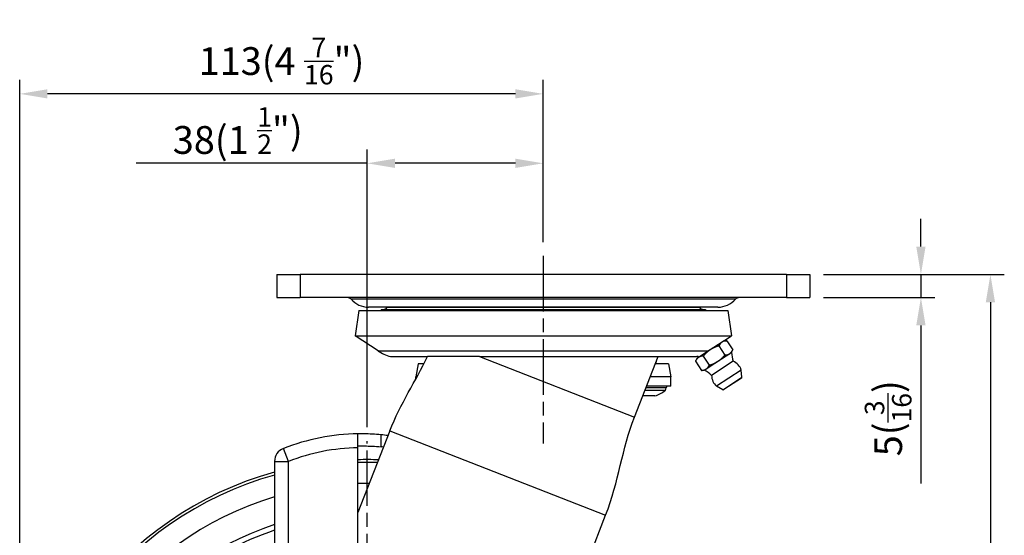
# Model space of a CAD drawing. Units: millimetres. Extents: x 0 to 2406, y 0 to 594.
# Drawn here: x 1793 to 2006, y 228 to 340 of the extents above; entities that cross this region are included whole.
import ezdxf

# ---------------------------------------------------------------- set-up
doc = ezdxf.new("R2010")
doc.units = ezdxf.units.MM
doc.linetypes.add('AM_ISO08W050', pattern=[18, 12, -1.5, 3, -1.5])
doc.layers.add('AM_7', color=1, linetype='AM_ISO08W050')
doc.layers.add('AM_VIS', color=3, linetype='Continuous')
doc.styles.add('DIM TEXT STYLE', font='romans.shx', dxfattribs={"oblique": 15, "bigfont": 'whgtxt.shx'})
doc.dimstyles.new('SC1-3 GDOK', dxfattribs={"dimscale": 3, "dimtxt": 2, "dimasz": 2, "dimexe": 1, "dimexo": 1, "dimtad": 1, "dimdsep": 46, "dimtxsty": 'DIM TEXT STYLE', "dimcen": 0, "dimclrd": 1, "dimclre": 1, "dimclrt": 4, "dimaunit": 1, "dimadec": 0, "dimazin": 0, "dimtm": 1e-09, "dimtfac": 0.5, "dimtmove": 0, "dimatfit": 3, "dimfxl": 0, "dimfrac": 2, "dimtolj": 1, "dimarcsym": 0})

# ---------------------------------------------------------------- blocks, each defined once
blk = doc.blocks.new('*D61')
at = {"layer": 'AM_VIS', "color": 1, "lineweight": -2}
for p, q in [((1868.17, 251.73), (1868.17, 311.73)), ((1906.17, 291.73), (1906.17, 311.73)), ((1868.17, 308.73), (1818.28, 308.73)), ((1900.17, 308.73), (1874.17, 308.73))]:
    blk.add_line(p, q, dxfattribs=at)
at = {"layer": 'AM_VIS', "color": 1}
for points in [[(1874.17, 309.73), (1874.17, 307.73), (1868.17, 308.73)], [(1900.17, 309.73), (1900.17, 307.73), (1906.17, 308.73)]]:
    blk.add_solid(points, dxfattribs=at)
at = {"layer": 'Defpoints', "color": 0}
for p in [(1868.17, 308.73), (1906.17, 288.73), (1868.17, 248.73)]:
    blk.add_point(p, dxfattribs=at)
at = {"layer": 'AM_VIS', "color": 4, "insert": (1840.23, 315.81), "char_height": 6, "attachment_point": 5, "style": 'DIM TEXT STYLE'}
blk.add_mtext('\\A1;38{\\Fromans|c129;(1 \\H0.7x;\\S1/2;\\H1.42857x;")}', dxfattribs=at)
blk = doc.blocks.new('*D62')
at = {"layer": 'AM_VIS', "color": 1, "lineweight": -2}
for p, q in [((1793.17, 172.73), (1793.17, 326.73)), ((1906.17, 291.73), (1906.17, 326.73)), ((1900.17, 323.73), (1799.17, 323.73))]:
    blk.add_line(p, q, dxfattribs=at)
at = {"layer": 'AM_VIS', "color": 1}
for points in [[(1799.17, 324.73), (1799.17, 322.73), (1793.17, 323.73)], [(1900.17, 324.73), (1900.17, 322.73), (1906.17, 323.73)]]:
    blk.add_solid(points, dxfattribs=at)
at = {"layer": 'Defpoints', "color": 0}
for p in [(1793.17, 323.73), (1906.17, 288.73), (1793.17, 169.73)]:
    blk.add_point(p, dxfattribs=at)
at = {"layer": 'AM_VIS', "color": 4, "insert": (1849.67, 330.81), "char_height": 6, "attachment_point": 5, "style": 'DIM TEXT STYLE'}
blk.add_mtext('\\A1;113(4 {\\H0.7x;\\S7/16;\\H1.42857x;")}', dxfattribs=at)
blk = doc.blocks.new('*D63')
at = {"layer": 'AM_VIS', "color": 1, "lineweight": -2}
for p, q in [((1987.67, 290.73), (1987.67, 296.73)), ((1966.67, 284.73), (1990.67, 284.73)), ((1987.67, 284.73), (1987.67, 279.73)), ((1966.67, 279.73), (1990.67, 279.73)), ((1987.67, 273.73), (1987.67, 239.61))]:
    blk.add_line(p, q, dxfattribs=at)
at = {"layer": 'AM_VIS', "color": 1}
for points in [[(1986.67, 290.73), (1988.67, 290.73), (1987.67, 284.73)], [(1986.67, 273.73), (1988.67, 273.73), (1987.67, 279.73)]]:
    blk.add_solid(points, dxfattribs=at)
at = {"layer": 'Defpoints', "color": 0}
for p in [(1963.67, 284.73), (1963.67, 279.73), (1987.67, 279.73)]:
    blk.add_point(p, dxfattribs=at)
at = {"layer": 'AM_VIS', "color": 4, "insert": (1980.6, 253.67), "char_height": 6, "attachment_point": 5, "rotation": 90, "style": 'DIM TEXT STYLE'}
blk.add_mtext('\\A1;5({\\H0.7x;\\S3/16;})', dxfattribs=at)
blk = doc.blocks.new('*D64')
at = {"layer": 'AM_VIS', "color": 1, "lineweight": -2}
for p, q in [((1966.67, 284.73), (2005.67, 284.73)), ((2002.67, 278.73), (2002.67, 100.73)), ((1871.17, 94.73), (2005.67, 94.73))]:
    blk.add_line(p, q, dxfattribs=at)
at = {"layer": 'AM_VIS', "color": 1}
for points in [[(2001.67, 278.73), (2003.67, 278.73), (2002.67, 284.73)], [(2001.67, 100.73), (2003.67, 100.73), (2002.67, 94.73)]]:
    blk.add_solid(points, dxfattribs=at)
at = {"layer": 'Defpoints', "color": 0}
for p in [(1963.67, 284.73), (1868.17, 94.73), (2002.67, 94.73)]:
    blk.add_point(p, dxfattribs=at)
at = {"layer": 'AM_VIS', "color": 4, "insert": (1995.6, 189.73), "char_height": 6, "attachment_point": 5, "rotation": 90, "style": 'DIM TEXT STYLE'}
blk.add_mtext('\\A1;190{\\Fromans|c129;(7 \\H0.7x;\\S1/2;\\H1.42857x;")}', dxfattribs=at)

msp = doc.modelspace()

# ---------------------------------------------------------------- linework, layer by layer
at = {"layer": 'AM_7'}
for p, q in [((1906.17, 288.73), (1906.17, 248.248)), ((1868.17, 90.73), (1868.17, 248.73))]:
    msp.add_line(p, q, dxfattribs=at)
at = {"layer": 'AM_VIS'}
for p, q in [((1848.67, 284.73), (1853.67, 284.73)), ((1848.67, 284.73), (1848.67, 279.73)), ((1958.67, 284.73), (1853.67, 284.73)), ((1853.67, 284.73), (1853.67, 279.73)), ((1958.67, 284.73), (1963.67, 284.73)), ((1958.67, 284.73), (1958.67, 279.73)), ((1963.67, 284.73), (1963.67, 279.73)), ((1848.67, 279.73), (1853.67, 279.73)), ((1958.67, 279.73), (1853.67, 279.73)), ((1947.655, 279.385), (1864.686, 279.385)), ((1958.67, 279.73), (1963.67, 279.73)), ((1866.333, 276.906), (1865.549, 271.448)), ((1866.333, 276.906), (1946.008, 276.906)), ((1943.877, 277.66), (1868.464, 277.66)), ((1871.17, 277.16), (1941.17, 277.16)), ((1871.17, 277.16), (1871.17, 276.906)), ((1872.485, 277.645), (1939.855, 277.645)), ((1941.17, 277.16), (1941.17, 276.906)), ((1946.008, 276.906), (1946.791, 271.448)), ((1865.549, 271.448), (1946.791, 271.448)), ((1870.504, 268.215), (1865.549, 271.448)), ((1944.758, 270.122), (1942.22, 268.466)), ((1945.151, 270.378), (1944.758, 270.122)), ((1945.151, 270.378), (1946.791, 271.448)), ((1945.151, 270.378), (1945.776, 270.412)), ((1945.776, 270.412), (1947.073, 268.423)), ((1870.504, 268.215), (1941.714, 268.215)), ((1942.22, 268.466), (1939.681, 266.81)), ((1944.083, 269.308), (1945.381, 267.319)), ((1946.79, 267.865), (1946.398, 267.609)), ((1946.79, 267.865), (1947.073, 268.423)), ((1873.17, 266.99), (1881.193, 266.99)), ((1892.431, 266.99), (1881.193, 266.99)), ((1892.431, 266.99), (1930.961, 266.99)), ((1892.431, 266.99), (1925.858, 253.93)), ((1925.858, 253.93), (1930.961, 266.99)), ((1930.961, 266.99), (1939.171, 266.99)), ((1939.288, 266.553), (1939.006, 265.996)), ((1939.006, 265.996), (1940.303, 264.007)), ((1939.681, 266.81), (1939.288, 266.553)), ((1939.707, 266.826), (1939.528, 267.101)), ((1940.698, 267.1), (1941.996, 265.111)), ((1943.859, 265.953), (1941.32, 264.297)), ((1947.181, 265.985), (1942.491, 262.925)), ((1946.398, 267.609), (1943.859, 265.953)), ((1879.17, 265.4), (1878.67, 262.6)), ((1880.396, 265.4), (1879.17, 265.4)), ((1933.17, 265.4), (1930.34, 265.4)), ((1933.17, 265.4), (1933.67, 262.6)), ((1940.927, 264.041), (1940.303, 264.007)), ((1941.32, 264.297), (1940.927, 264.041)), ((1948.909, 264.071), (1943.546, 260.573)), ((1949.029, 262.525), (1948.909, 264.071)), ((1878.899, 262.6), (1878.67, 262.6)), ((1878.67, 262.183), (1878.67, 262.6)), ((1933.67, 262.6), (1929.246, 262.6)), ((1933.67, 260.6), (1933.67, 262.6)), ((1944.913, 259.84), (1949.029, 262.525)), ((1948.939, 262.342), (1945.117, 259.849)), ((1932.539, 259.677), (1928.103, 259.677)), ((1932.687, 260.23), (1928.319, 260.23)), ((1933.67, 260.6), (1928.464, 260.6)), ((1932.539, 259.677), (1932.687, 260.23)), ((1944.913, 259.84), (1943.546, 260.573)), ((1930.268, 258.5), (1927.644, 258.5)), ((1873.059, 250.939), (1866.17, 233.308)), ((1873.059, 250.939), (1919.63, 232.744)), ((1866.17, 247.298), (1866.17, 250.298)), ((1871.17, 247.487), (1871.17, 250.1)), ((1851.17, 244.35), (1850.078, 247.144)), ((1866.17, 218.922), (1866.17, 247.298)), ((1848.17, 244.35), (1848.17, 203.922)), ((1848.17, 244.35), (1851.17, 244.35)), ((1851.17, 203.522), (1851.17, 244.35)), ((1897.126, 175.143), (1919.63, 232.744))]:
    msp.add_line(p, q, dxfattribs=at)
for centre, radius, start, end in [((1863.93, 278.73), 1, 40.91965, 90), ((1868.464, 282.66), 5, 220.91965, 270), ((1943.877, 282.66), 5, 270, 319.08035), ((1948.41, 278.73), 1, 90, 139.08035), ((1871.628, 278.16), 1, 270, 328.99624), ((1876.171, 275.43), 4.3, 148.7613, 148.99624), ((1936.17, 275.43), 4.3, 31.00376, 31.2387), ((1940.712, 278.16), 1, 211.00376, 270), ((1875.97, 276.594), 10.004, 236.88199, 253.74307), ((1952.784, 268.131), 6, 182.53412, 200.95491), ((1927.67, 266.59), 3, 336.63009, 351.98086), ((1936.37, 276.594), 10.004, 286.25693, 288.39844), ((1945.79, 262.992), 3.3, 19.08834, 65.07075), ((1938.269, 258.662), 6, 45.28111, 63.7019), ((1945.79, 262.992), 3.3, 181.16526, 227.14767), ((1948.829, 262.509), 0.2, 303.11801, 4.4323), ((1927.77, 266.1), 8, 288.19487, 306.59269), ((1933.17, 260.1), 0.5, 90, 165), ((1945.008, 260.016), 0.2, 241.80372, 303.11801), ((1866.844, 204.24), 46.063, 90.83772, 111.34381), ((1866.844, 204.24), 46.063, 82.73872, 84.6105), ((1851.17, 244.35), 3, 111.34381, 180), ((1866.844, 204.24), 43.063, 90.89609, 111.34381), ((1866.844, 204.24), 43.463, 83.6, 84.28706), ((1868.17, 169.73), 75, 88.13037, 91.52807), ((1868.17, 169.73), 74.407, 88.29187, 91.54025), ((1868.17, 169.73), 75, 105.46601, 49.18793), ((1868.17, 169.73), 74.407, 105.59238, 49.02642), ((1868.17, 169.73), 69.856, 89.62922, 91.64063), ((1868.17, 169.73), 69.856, 106.63682, 47.68908), ((1868.17, 169.73), 64.155, 91.5939, 91.78646), ((1868.17, 169.73), 64.155, 108.16449, 332.8341), ((1868.17, 169.73), 63, 108.5094, 149.02207)]:
    msp.add_arc(centre, radius, start, end, dxfattribs=at)
for points in [[(1944.758, 270.122), (1944.366, 269.865), (1944.083, 269.308)], [(1945.776, 270.412), (1945.151, 270.378), (1944.758, 270.122)], [(1942.22, 268.466), (1941.434, 267.953), (1940.698, 267.1)], [(1944.083, 269.308), (1943.005, 268.978), (1942.22, 268.466)], [(1946.398, 267.609), (1946.79, 267.865), (1947.073, 268.423)], [(1939.681, 266.81), (1939.288, 266.553), (1939.006, 265.996)], [(1940.698, 267.1), (1940.074, 267.066), (1939.681, 266.81)], [(1941.996, 265.111), (1943.073, 265.441), (1943.859, 265.953)], [(1943.859, 265.953), (1944.644, 266.465), (1945.381, 267.319)], [(1945.381, 267.319), (1946.005, 267.353), (1946.398, 267.609)], [(1940.303, 264.007), (1940.927, 264.041), (1941.32, 264.297)], [(1941.32, 264.297), (1941.713, 264.553), (1941.996, 265.111)]]:
    msp.add_rational_spline(points, [1, 1.0379548493, 1], degree=2, dxfattribs=at)
for points in [[(1873.059, 250.939), (1875.386, 256.895), (1878.613, 261.678), (1881.193, 266.99)], [(1919.63, 232.744), (1922.489, 240.061), (1923.149, 246.997), (1925.858, 253.93)]]:
    msp.add_open_spline(points, degree=3, dxfattribs=at)
for points, knots in [([(1871.17, 250.1), (1870.544, 250.159), (1869.875, 250.207), (1868.643, 250.272), (1868.08, 250.289), (1867.191, 250.304), (1866.806, 250.304), (1866.296, 250.301), (1866.17, 250.298), (1866.17, 250.298)], [0.75739381, 0.75739381, 0.75739381, 0.75739381, 0.946026, 0.946026, 1.1346582, 1.1346582, 1.32304258, 1.32304258, 1.51142696, 1.51142696, 1.51142696, 1.51142696]), ([(1866.17, 247.698), (1866.17, 247.698), (1866.296, 247.7), (1866.806, 247.704), (1867.191, 247.704), (1868.08, 247.688), (1868.643, 247.67), (1869.876, 247.602), (1870.545, 247.55), (1871.17, 247.487)], [1.51201625, 1.51201625, 1.51201625, 1.51201625, 1.70040569, 1.70040569, 1.88879514, 1.88879514, 2.07746312, 2.07746312, 2.26613109, 2.26613109, 2.26613109, 2.26613109])]:
    msp.add_open_spline(points, degree=3, knots=knots, dxfattribs=at)

# ---------------------------------------------------------------- dimensions: what is measured, and where the dimension line sits
for base, p2, text, picture, middle in [((1793.17, 323.73), (1793.17, 169.73), '<>(4 {\\H0.7x;\\S7#16;\\H1.42857x;")}', '*D62', (1849.67, 330.805)), ((1868.17, 308.73), (1868.17, 248.73), '<>{\\Fromans|c129;(1 \\H0.7x;\\S1#2;\\H1.42857x;")}', '*D61', (1840.227, 315.805))]:
    dim = msp.add_linear_dim(base=base, p1=(1906.17, 288.73), p2=p2, text=text, dimstyle='SC1-3 GDOK', dxfattribs=at)
    dim.commit()
    dim.dimension.update_dxf_attribs({"geometry": picture, "text_midpoint": middle})
for base, p2, text, picture, middle in [((1987.67, 279.73), (1963.67, 279.73), '<>({\\H0.7x;\\S3#16;})', '*D63', (1980.595, 253.671)), ((2002.67, 94.73), (1868.17, 94.73), '<>{\\Fromans|c129;(7 \\H0.7x;\\S1#2;\\H1.42857x;")}', '*D64', (1995.595, 189.73))]:
    dim = msp.add_linear_dim(base=base, p1=(1963.67, 284.73), p2=p2, angle=90, text=text, dimstyle='SC1-3 GDOK', dxfattribs=at)
    dim.commit()
    dim.dimension.update_dxf_attribs({"geometry": picture, "text_midpoint": middle})

doc.saveas('drawing.dxf')
